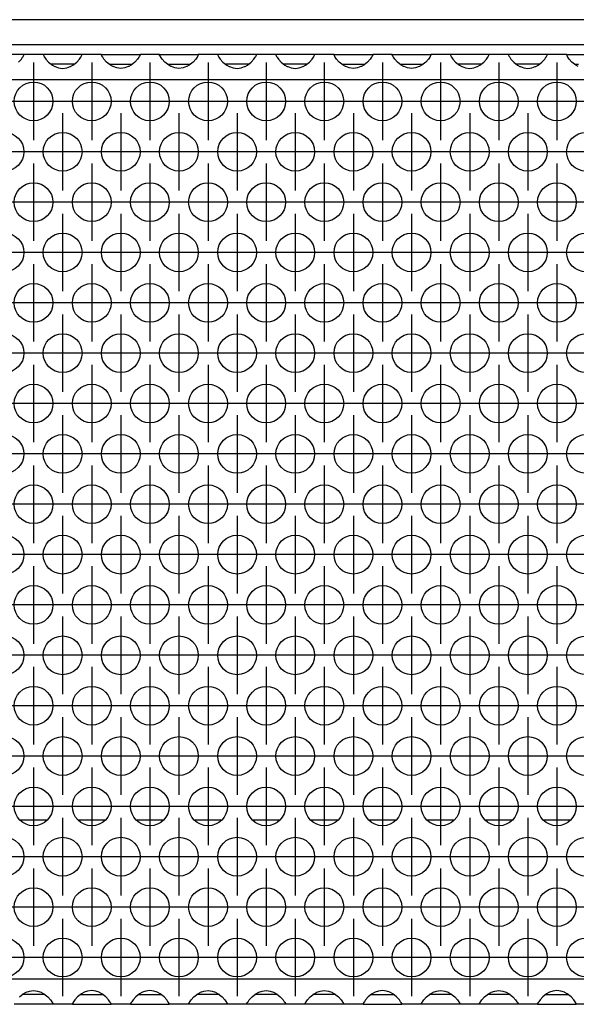
# Model space of a CAD drawing. Units: millimetres. Extents: x -5 to 589, y -7 to 413.
# Drawn here: x 177 to 186, y 266 to 283 of the extents above; entities that cross this region are included whole.
import ezdxf

# ---------------------------------------------------------------- set-up
doc = ezdxf.new("R2010")
doc.units = ezdxf.units.MM
doc.linetypes.add('DOT_CENTER', pattern=[14, 12, -1, 0, -1])
doc.layers.add('1', color=7, linetype='Continuous')

# ---------------------------------------------------------------- blocks, each defined once
blk = doc.blocks.new('rueckwand_bg66_freistehend__57', base_point=(297, 1594.75))
at = {"color": 1, "linetype": 'Continuous'}
for p, q in [((1061.9, 1614.75), (1059.1, 1614.75)), ((1067.9, 1614.75), (1065.1, 1614.75)), ((1073.9, 1614.75), (1071.1, 1614.75)), ((1079.9, 1614.75), (1077.1, 1614.75)), ((1085.9, 1614.75), (1083.1, 1614.75)), ((1091.9, 1614.75), (1089.1, 1614.75)), ((1097.9, 1614.75), (1095.1, 1614.75)), ((1103.9, 1614.75), (1101.1, 1614.75)), ((1109.9, 1614.75), (1107.1, 1614.75)), ((1115.9, 1614.75), (1113.1, 1614.75))]:
    blk.add_line(p, q, dxfattribs=at)
blk = doc.blocks.new('frontpaneel_bg66__66', base_point=(297, 1694.75))
at = {"color": 1, "linetype": 'Continuous'}
for p, q in [((1944, 1697.35), (300, 1697.35)), ((1944, 1694.75), (300, 1694.75))]:
    blk.add_line(p, q, dxfattribs=at)
blk = doc.blocks.new('ansaugblende_lochung_rv4_6_bg66_wandstehend_02__68', base_point=(307, 1595.75))
at = {"color": 1, "linetype": 'Continuous'}
for p, q in [((1059.49, 1693.75), (1055.51, 1693.75)), ((1059.42, 1693.55), (1059.49, 1693.68)), ((1059.48, 1693.67), (1059.49, 1693.71)), ((1061.51, 1693.75), (1059.49, 1693.75)), ((1059.49, 1693.71), (1059.49, 1693.75)), ((1059.49, 1693.68), (1059.49, 1693.71)), ((1065.49, 1693.75), (1061.51, 1693.75)), ((1061.51, 1693.75), (1061.51, 1693.71)), ((1061.51, 1693.71), (1061.52, 1693.67)), ((1061.51, 1693.71), (1061.51, 1693.68)), ((1061.51, 1693.68), (1061.58, 1693.55)), ((1065.42, 1693.55), (1065.49, 1693.68)), ((1065.48, 1693.67), (1065.49, 1693.71)), ((1067.51, 1693.75), (1065.49, 1693.75)), ((1065.49, 1693.71), (1065.49, 1693.75)), ((1065.49, 1693.68), (1065.49, 1693.71)), ((1067.51, 1693.75), (1071.49, 1693.75)), ((1067.51, 1693.71), (1067.51, 1693.75)), ((1067.51, 1693.71), (1067.52, 1693.67)), ((1067.51, 1693.68), (1067.51, 1693.71)), ((1067.58, 1693.55), (1067.51, 1693.68)), ((1071.49, 1693.68), (1071.42, 1693.55)), ((1071.48, 1693.67), (1071.49, 1693.71)), ((1073.51, 1693.75), (1071.49, 1693.75)), ((1071.49, 1693.75), (1071.49, 1693.71)), ((1071.49, 1693.71), (1071.49, 1693.68)), ((1073.51, 1693.75), (1077.49, 1693.75)), ((1073.51, 1693.71), (1073.51, 1693.75)), ((1073.51, 1693.71), (1073.52, 1693.67)), ((1073.51, 1693.68), (1073.51, 1693.71)), ((1073.58, 1693.55), (1073.51, 1693.68)), ((1077.49, 1693.68), (1077.42, 1693.55)), ((1077.48, 1693.67), (1077.49, 1693.71)), ((1079.51, 1693.75), (1077.49, 1693.75)), ((1077.49, 1693.75), (1077.49, 1693.71)), ((1077.49, 1693.71), (1077.49, 1693.68)), ((1079.51, 1693.75), (1079.51, 1693.71)), ((1083.49, 1693.75), (1079.51, 1693.75)), ((1079.51, 1693.71), (1079.52, 1693.67)), ((1079.51, 1693.71), (1079.51, 1693.68)), ((1079.51, 1693.68), (1079.58, 1693.55)), ((1083.42, 1693.55), (1083.49, 1693.68)), ((1083.48, 1693.67), (1083.49, 1693.71)), ((1083.49, 1693.71), (1083.49, 1693.75)), ((1085.51, 1693.75), (1083.49, 1693.75)), ((1083.49, 1693.68), (1083.49, 1693.71)), ((1085.51, 1693.75), (1085.51, 1693.71)), ((1089.49, 1693.75), (1085.51, 1693.75)), ((1085.51, 1693.71), (1085.52, 1693.67)), ((1085.51, 1693.71), (1085.51, 1693.68)), ((1085.51, 1693.68), (1085.58, 1693.55)), ((1089.42, 1693.55), (1089.49, 1693.68)), ((1089.48, 1693.67), (1089.49, 1693.71)), ((1091.51, 1693.75), (1089.49, 1693.75)), ((1089.49, 1693.71), (1089.49, 1693.75)), ((1089.49, 1693.68), (1089.49, 1693.71)), ((1091.51, 1693.75), (1095.49, 1693.75)), ((1091.51, 1693.71), (1091.51, 1693.75)), ((1091.51, 1693.71), (1091.52, 1693.67)), ((1091.51, 1693.68), (1091.51, 1693.71)), ((1091.58, 1693.55), (1091.51, 1693.68)), ((1095.49, 1693.68), (1095.42, 1693.55)), ((1095.48, 1693.67), (1095.49, 1693.71)), ((1097.51, 1693.75), (1095.49, 1693.75)), ((1095.49, 1693.75), (1095.49, 1693.71)), ((1095.49, 1693.71), (1095.49, 1693.68)), ((1097.51, 1693.71), (1097.51, 1693.75)), ((1097.51, 1693.75), (1101.49, 1693.75)), ((1097.51, 1693.71), (1097.52, 1693.67)), ((1097.51, 1693.68), (1097.51, 1693.71)), ((1097.58, 1693.55), (1097.51, 1693.68)), ((1101.49, 1693.68), (1101.42, 1693.55)), ((1101.48, 1693.67), (1101.49, 1693.71)), ((1101.49, 1693.75), (1101.49, 1693.71)), ((1103.51, 1693.75), (1101.49, 1693.75)), ((1101.49, 1693.71), (1101.49, 1693.68)), ((1103.51, 1693.75), (1103.51, 1693.71)), ((1107.49, 1693.75), (1103.51, 1693.75)), ((1103.51, 1693.71), (1103.52, 1693.67)), ((1103.51, 1693.71), (1103.51, 1693.68)), ((1103.51, 1693.68), (1103.58, 1693.55)), ((1107.42, 1693.55), (1107.49, 1693.68)), ((1107.48, 1693.67), (1107.49, 1693.71)), ((1107.49, 1693.71), (1107.49, 1693.75)), ((1109.51, 1693.75), (1107.49, 1693.75)), ((1107.49, 1693.68), (1107.49, 1693.71)), ((1109.51, 1693.75), (1109.51, 1693.71)), ((1113.49, 1693.75), (1109.51, 1693.75)), ((1109.51, 1693.71), (1109.52, 1693.67)), ((1109.51, 1693.71), (1109.51, 1693.68)), ((1109.51, 1693.68), (1109.58, 1693.55)), ((1113.42, 1693.55), (1113.49, 1693.68)), ((1113.48, 1693.67), (1113.49, 1693.71)), ((1113.49, 1693.71), (1113.49, 1693.75)), ((1115.51, 1693.75), (1113.49, 1693.75)), ((1113.49, 1693.68), (1113.49, 1693.71)), ((1115.51, 1693.71), (1115.51, 1693.75)), ((1115.51, 1693.75), (1119.49, 1693.75)), ((1115.51, 1693.71), (1115.52, 1693.67)), ((1115.51, 1693.68), (1115.51, 1693.71)), ((1115.58, 1693.55), (1115.51, 1693.68)), ((1058.96, 1692.98), (1059.24, 1693.29)), ((1059.24, 1693.29), (1059.37, 1693.48)), ((1059.37, 1693.48), (1059.41, 1693.53)), ((1059.41, 1693.53), (1059.42, 1693.55)), ((1061.58, 1693.55), (1061.59, 1693.53)), ((1061.59, 1693.53), (1061.63, 1693.48)), ((1061.63, 1693.48), (1061.76, 1693.29)), ((1061.76, 1693.29), (1062.04, 1692.98)), ((1062.04, 1692.98), (1062.44, 1692.66)), ((1062.73, 1692.75), (1062.33, 1692.75)), ((1062.44, 1692.66), (1062.68, 1692.53)), ((1064.27, 1692.75), (1062.73, 1692.75)), ((1064.67, 1692.75), (1064.27, 1692.75)), ((1064.32, 1692.53), (1064.56, 1692.66)), ((1064.56, 1692.66), (1064.96, 1692.98)), ((1064.96, 1692.98), (1065.24, 1693.29)), ((1065.24, 1693.29), (1065.37, 1693.48)), ((1065.37, 1693.48), (1065.41, 1693.53)), ((1065.41, 1693.53), (1065.42, 1693.55)), ((1067.59, 1693.53), (1067.58, 1693.55)), ((1067.63, 1693.48), (1067.59, 1693.53)), ((1067.76, 1693.29), (1067.63, 1693.48)), ((1068.04, 1692.98), (1067.76, 1693.29)), ((1068.44, 1692.66), (1068.04, 1692.98)), ((1068.33, 1692.75), (1068.73, 1692.75)), ((1068.68, 1692.53), (1068.44, 1692.66)), ((1068.73, 1692.75), (1070.27, 1692.75)), ((1070.27, 1692.75), (1070.67, 1692.75)), ((1070.56, 1692.66), (1070.32, 1692.53)), ((1070.96, 1692.98), (1070.56, 1692.66)), ((1071.24, 1693.29), (1070.96, 1692.98)), ((1071.37, 1693.48), (1071.24, 1693.29)), ((1071.41, 1693.53), (1071.37, 1693.48)), ((1071.42, 1693.55), (1071.41, 1693.53)), ((1073.59, 1693.53), (1073.58, 1693.55)), ((1073.63, 1693.48), (1073.59, 1693.53)), ((1073.76, 1693.29), (1073.63, 1693.48)), ((1074.04, 1692.98), (1073.76, 1693.29)), ((1074.44, 1692.66), (1074.04, 1692.98)), ((1074.33, 1692.75), (1074.73, 1692.75)), ((1074.68, 1692.53), (1074.44, 1692.66)), ((1074.73, 1692.75), (1076.27, 1692.75)), ((1076.27, 1692.75), (1076.67, 1692.75)), ((1076.56, 1692.66), (1076.32, 1692.53)), ((1076.96, 1692.98), (1076.56, 1692.66)), ((1077.24, 1693.29), (1076.96, 1692.98)), ((1077.37, 1693.48), (1077.24, 1693.29)), ((1077.41, 1693.53), (1077.37, 1693.48)), ((1077.42, 1693.55), (1077.41, 1693.53)), ((1079.58, 1693.55), (1079.59, 1693.53)), ((1079.59, 1693.53), (1079.63, 1693.48)), ((1079.63, 1693.48), (1079.76, 1693.29)), ((1079.76, 1693.29), (1080.04, 1692.98)), ((1080.04, 1692.98), (1080.44, 1692.66)), ((1080.73, 1692.75), (1080.33, 1692.75)), ((1080.44, 1692.66), (1080.68, 1692.53)), ((1082.27, 1692.75), (1080.73, 1692.75)), ((1082.67, 1692.75), (1082.27, 1692.75)), ((1082.32, 1692.53), (1082.56, 1692.66)), ((1082.56, 1692.66), (1082.96, 1692.98)), ((1082.96, 1692.98), (1083.24, 1693.29)), ((1083.24, 1693.29), (1083.37, 1693.48)), ((1083.37, 1693.48), (1083.41, 1693.53)), ((1083.41, 1693.53), (1083.42, 1693.55)), ((1085.58, 1693.55), (1085.59, 1693.53)), ((1085.59, 1693.53), (1085.63, 1693.48)), ((1085.63, 1693.48), (1085.76, 1693.29)), ((1085.76, 1693.29), (1086.04, 1692.98)), ((1086.04, 1692.98), (1086.44, 1692.66)), ((1086.73, 1692.75), (1086.33, 1692.75)), ((1086.44, 1692.66), (1086.68, 1692.53)), ((1088.27, 1692.75), (1086.73, 1692.75)), ((1088.67, 1692.75), (1088.27, 1692.75)), ((1088.32, 1692.53), (1088.56, 1692.66)), ((1088.56, 1692.66), (1088.96, 1692.98)), ((1088.96, 1692.98), (1089.24, 1693.29)), ((1089.24, 1693.29), (1089.37, 1693.48)), ((1089.37, 1693.48), (1089.41, 1693.53)), ((1089.41, 1693.53), (1089.42, 1693.55)), ((1091.59, 1693.53), (1091.58, 1693.55)), ((1091.63, 1693.48), (1091.59, 1693.53)), ((1091.76, 1693.29), (1091.63, 1693.48)), ((1092.04, 1692.98), (1091.76, 1693.29)), ((1092.44, 1692.66), (1092.04, 1692.98)), ((1092.33, 1692.75), (1092.73, 1692.75)), ((1092.68, 1692.53), (1092.44, 1692.66)), ((1092.73, 1692.75), (1094.27, 1692.75)), ((1094.27, 1692.75), (1094.67, 1692.75)), ((1094.56, 1692.66), (1094.32, 1692.53)), ((1094.96, 1692.98), (1094.56, 1692.66)), ((1095.24, 1693.29), (1094.96, 1692.98)), ((1095.37, 1693.48), (1095.24, 1693.29)), ((1095.41, 1693.53), (1095.37, 1693.48)), ((1095.42, 1693.55), (1095.41, 1693.53)), ((1097.59, 1693.53), (1097.58, 1693.55)), ((1097.63, 1693.48), (1097.59, 1693.53)), ((1097.76, 1693.29), (1097.63, 1693.48)), ((1098.04, 1692.98), (1097.76, 1693.29)), ((1098.44, 1692.66), (1098.04, 1692.98)), ((1098.33, 1692.75), (1098.73, 1692.75)), ((1098.68, 1692.53), (1098.44, 1692.66)), ((1098.73, 1692.75), (1100.27, 1692.75)), ((1100.27, 1692.75), (1100.67, 1692.75)), ((1100.56, 1692.66), (1100.32, 1692.53)), ((1100.96, 1692.98), (1100.56, 1692.66)), ((1101.24, 1693.29), (1100.96, 1692.98)), ((1101.37, 1693.48), (1101.24, 1693.29)), ((1101.41, 1693.53), (1101.37, 1693.48)), ((1101.42, 1693.55), (1101.41, 1693.53)), ((1103.58, 1693.55), (1103.59, 1693.53)), ((1103.59, 1693.53), (1103.63, 1693.48)), ((1103.63, 1693.48), (1103.76, 1693.29)), ((1103.76, 1693.29), (1104.04, 1692.98)), ((1104.04, 1692.98), (1104.44, 1692.66)), ((1104.73, 1692.75), (1104.33, 1692.75)), ((1104.44, 1692.66), (1104.68, 1692.53)), ((1106.27, 1692.75), (1104.73, 1692.75)), ((1106.67, 1692.75), (1106.27, 1692.75)), ((1106.32, 1692.53), (1106.56, 1692.66)), ((1106.56, 1692.66), (1106.96, 1692.98)), ((1106.96, 1692.98), (1107.24, 1693.29)), ((1107.24, 1693.29), (1107.37, 1693.48)), ((1107.37, 1693.48), (1107.41, 1693.53)), ((1107.41, 1693.53), (1107.42, 1693.55)), ((1109.58, 1693.55), (1109.59, 1693.53)), ((1109.59, 1693.53), (1109.63, 1693.48)), ((1109.63, 1693.48), (1109.76, 1693.29)), ((1109.76, 1693.29), (1110.04, 1692.98)), ((1110.04, 1692.98), (1110.44, 1692.66)), ((1110.73, 1692.75), (1110.33, 1692.75)), ((1110.44, 1692.66), (1110.68, 1692.53)), ((1112.27, 1692.75), (1110.73, 1692.75)), ((1112.67, 1692.75), (1112.27, 1692.75)), ((1112.32, 1692.53), (1112.56, 1692.66)), ((1112.56, 1692.66), (1112.96, 1692.98)), ((1112.96, 1692.98), (1113.24, 1693.29)), ((1113.24, 1693.29), (1113.37, 1693.48)), ((1113.37, 1693.48), (1113.41, 1693.53)), ((1113.41, 1693.53), (1113.42, 1693.55)), ((1115.59, 1693.53), (1115.58, 1693.55)), ((1115.63, 1693.48), (1115.59, 1693.53)), ((1115.76, 1693.29), (1115.63, 1693.48)), ((1116.04, 1692.98), (1115.76, 1693.29)), ((1116.44, 1692.66), (1116.04, 1692.98)), ((1116.33, 1692.75), (1116.73, 1692.75)), ((1116.68, 1692.53), (1116.44, 1692.66)), ((1062.68, 1692.53), (1062.73, 1692.51)), ((1062.73, 1692.51), (1063.08, 1692.38)), ((1063.08, 1692.38), (1063.5, 1692.33)), ((1063.5, 1692.33), (1063.92, 1692.38)), ((1063.92, 1692.38), (1064.27, 1692.51)), ((1064.27, 1692.51), (1064.32, 1692.53)), ((1068.73, 1692.51), (1068.68, 1692.53)), ((1069.08, 1692.38), (1068.73, 1692.51)), ((1069.5, 1692.33), (1069.08, 1692.38)), ((1069.92, 1692.38), (1069.5, 1692.33)), ((1070.27, 1692.51), (1069.92, 1692.38)), ((1070.32, 1692.53), (1070.27, 1692.51)), ((1074.73, 1692.51), (1074.68, 1692.53)), ((1075.08, 1692.38), (1074.73, 1692.51)), ((1075.5, 1692.33), (1075.08, 1692.38)), ((1075.92, 1692.38), (1075.5, 1692.33)), ((1076.27, 1692.51), (1075.92, 1692.38)), ((1076.32, 1692.53), (1076.27, 1692.51)), ((1080.68, 1692.53), (1080.73, 1692.51)), ((1080.73, 1692.51), (1081.08, 1692.38)), ((1081.08, 1692.38), (1081.5, 1692.33)), ((1081.5, 1692.33), (1081.92, 1692.38)), ((1081.92, 1692.38), (1082.27, 1692.51)), ((1082.27, 1692.51), (1082.32, 1692.53)), ((1086.68, 1692.53), (1086.73, 1692.51)), ((1086.73, 1692.51), (1087.08, 1692.38)), ((1087.08, 1692.38), (1087.5, 1692.33)), ((1087.5, 1692.33), (1087.92, 1692.38)), ((1087.92, 1692.38), (1088.27, 1692.51)), ((1088.27, 1692.51), (1088.32, 1692.53)), ((1092.73, 1692.51), (1092.68, 1692.53)), ((1093.08, 1692.38), (1092.73, 1692.51)), ((1093.5, 1692.33), (1093.08, 1692.38)), ((1093.92, 1692.38), (1093.5, 1692.33)), ((1094.27, 1692.51), (1093.92, 1692.38)), ((1094.32, 1692.53), (1094.27, 1692.51)), ((1098.73, 1692.51), (1098.68, 1692.53)), ((1099.08, 1692.38), (1098.73, 1692.51)), ((1099.5, 1692.33), (1099.08, 1692.38)), ((1099.92, 1692.38), (1099.5, 1692.33)), ((1100.27, 1692.51), (1099.92, 1692.38)), ((1100.32, 1692.53), (1100.27, 1692.51)), ((1104.68, 1692.53), (1104.73, 1692.51)), ((1104.73, 1692.51), (1105.08, 1692.38)), ((1105.08, 1692.38), (1105.5, 1692.33)), ((1105.5, 1692.33), (1105.92, 1692.38)), ((1105.92, 1692.38), (1106.27, 1692.51)), ((1106.27, 1692.51), (1106.32, 1692.53)), ((1110.68, 1692.53), (1110.73, 1692.51)), ((1110.73, 1692.51), (1111.08, 1692.38)), ((1111.08, 1692.38), (1111.5, 1692.33)), ((1111.5, 1692.33), (1111.92, 1692.38)), ((1111.92, 1692.38), (1112.27, 1692.51)), ((1112.27, 1692.51), (1112.32, 1692.53)), ((1934, 1691.15), (310, 1691.15)), ((1934, 1598.35), (310, 1598.35)), ((1060.08, 1597.12), (1060.5, 1597.17)), ((1060.5, 1597.17), (1060.92, 1597.12)), ((1066.5, 1597.17), (1066.08, 1597.12)), ((1066.92, 1597.12), (1066.5, 1597.17)), ((1072.5, 1597.17), (1072.08, 1597.12)), ((1072.92, 1597.12), (1072.5, 1597.17)), ((1078.08, 1597.12), (1078.5, 1597.17)), ((1078.5, 1597.17), (1078.92, 1597.12)), ((1084.08, 1597.12), (1084.5, 1597.17)), ((1084.5, 1597.17), (1084.92, 1597.12)), ((1090.08, 1597.12), (1090.5, 1597.17)), ((1090.5, 1597.17), (1090.92, 1597.12)), ((1096.5, 1597.17), (1096.08, 1597.12)), ((1096.92, 1597.12), (1096.5, 1597.17)), ((1102.08, 1597.12), (1102.5, 1597.17)), ((1102.5, 1597.17), (1102.92, 1597.12)), ((1108.08, 1597.12), (1108.5, 1597.17)), ((1108.5, 1597.17), (1108.92, 1597.12)), ((1114.5, 1597.17), (1114.08, 1597.12)), ((1114.92, 1597.12), (1114.5, 1597.17)), ((1059.04, 1596.52), (1059.44, 1596.84)), ((1059.73, 1596.75), (1059.33, 1596.75)), ((1059.44, 1596.84), (1059.68, 1596.97)), ((1059.68, 1596.97), (1059.73, 1596.99)), ((1059.73, 1596.99), (1060.08, 1597.12)), ((1061.27, 1596.75), (1059.73, 1596.75)), ((1060.92, 1597.12), (1061.27, 1596.99)), ((1061.27, 1596.99), (1061.32, 1596.97)), ((1061.67, 1596.75), (1061.27, 1596.75)), ((1061.32, 1596.97), (1061.56, 1596.84)), ((1061.56, 1596.84), (1061.96, 1596.52)), ((1061.96, 1596.52), (1062.24, 1596.21)), ((1062.24, 1596.21), (1062.37, 1596.02)), ((1064.76, 1596.21), (1064.63, 1596.02)), ((1065.04, 1596.52), (1064.76, 1596.21)), ((1065.44, 1596.84), (1065.04, 1596.52)), ((1065.33, 1596.75), (1065.73, 1596.75)), ((1065.68, 1596.97), (1065.44, 1596.84)), ((1065.73, 1596.99), (1065.68, 1596.97)), ((1066.08, 1597.12), (1065.73, 1596.99)), ((1065.73, 1596.75), (1067.27, 1596.75)), ((1067.27, 1596.99), (1066.92, 1597.12)), ((1067.32, 1596.97), (1067.27, 1596.99)), ((1067.27, 1596.75), (1067.67, 1596.75)), ((1067.56, 1596.84), (1067.32, 1596.97)), ((1067.96, 1596.52), (1067.56, 1596.84)), ((1068.24, 1596.21), (1067.96, 1596.52)), ((1068.37, 1596.02), (1068.24, 1596.21)), ((1070.76, 1596.21), (1070.63, 1596.02)), ((1071.04, 1596.52), (1070.76, 1596.21)), ((1071.44, 1596.84), (1071.04, 1596.52)), ((1071.33, 1596.75), (1071.73, 1596.75)), ((1071.68, 1596.97), (1071.44, 1596.84)), ((1071.73, 1596.99), (1071.68, 1596.97)), ((1072.08, 1597.12), (1071.73, 1596.99)), ((1071.73, 1596.75), (1073.27, 1596.75)), ((1073.27, 1596.99), (1072.92, 1597.12)), ((1073.32, 1596.97), (1073.27, 1596.99)), ((1073.27, 1596.75), (1073.67, 1596.75)), ((1073.56, 1596.84), (1073.32, 1596.97)), ((1073.96, 1596.52), (1073.56, 1596.84)), ((1074.24, 1596.21), (1073.96, 1596.52)), ((1074.37, 1596.02), (1074.24, 1596.21)), ((1076.63, 1596.02), (1076.76, 1596.21)), ((1076.76, 1596.21), (1077.04, 1596.52)), ((1077.04, 1596.52), (1077.44, 1596.84)), ((1077.73, 1596.75), (1077.33, 1596.75)), ((1077.44, 1596.84), (1077.68, 1596.97)), ((1077.68, 1596.97), (1077.73, 1596.99)), ((1077.73, 1596.99), (1078.08, 1597.12)), ((1079.27, 1596.75), (1077.73, 1596.75)), ((1078.92, 1597.12), (1079.27, 1596.99)), ((1079.27, 1596.99), (1079.32, 1596.97)), ((1079.67, 1596.75), (1079.27, 1596.75)), ((1079.32, 1596.97), (1079.56, 1596.84)), ((1079.56, 1596.84), (1079.96, 1596.52)), ((1079.96, 1596.52), (1080.24, 1596.21)), ((1080.24, 1596.21), (1080.37, 1596.02)), ((1082.63, 1596.02), (1082.76, 1596.21)), ((1082.76, 1596.21), (1083.04, 1596.52)), ((1083.04, 1596.52), (1083.44, 1596.84)), ((1083.73, 1596.75), (1083.33, 1596.75)), ((1083.44, 1596.84), (1083.68, 1596.97)), ((1083.68, 1596.97), (1083.73, 1596.99)), ((1083.73, 1596.99), (1084.08, 1597.12)), ((1085.27, 1596.75), (1083.73, 1596.75)), ((1084.92, 1597.12), (1085.27, 1596.99)), ((1085.27, 1596.99), (1085.32, 1596.97)), ((1085.67, 1596.75), (1085.27, 1596.75)), ((1085.32, 1596.97), (1085.56, 1596.84)), ((1085.56, 1596.84), (1085.96, 1596.52)), ((1085.96, 1596.52), (1086.24, 1596.21)), ((1086.24, 1596.21), (1086.37, 1596.02)), ((1088.63, 1596.02), (1088.76, 1596.21)), ((1088.76, 1596.21), (1089.04, 1596.52)), ((1089.04, 1596.52), (1089.44, 1596.84)), ((1089.73, 1596.75), (1089.33, 1596.75)), ((1089.44, 1596.84), (1089.68, 1596.97)), ((1089.68, 1596.97), (1089.73, 1596.99)), ((1089.73, 1596.99), (1090.08, 1597.12)), ((1091.27, 1596.75), (1089.73, 1596.75)), ((1090.92, 1597.12), (1091.27, 1596.99)), ((1091.27, 1596.99), (1091.32, 1596.97)), ((1091.67, 1596.75), (1091.27, 1596.75)), ((1091.32, 1596.97), (1091.56, 1596.84)), ((1091.56, 1596.84), (1091.96, 1596.52)), ((1091.96, 1596.52), (1092.24, 1596.21)), ((1092.24, 1596.21), (1092.37, 1596.02)), ((1094.76, 1596.21), (1094.63, 1596.02)), ((1095.04, 1596.52), (1094.76, 1596.21)), ((1095.44, 1596.84), (1095.04, 1596.52)), ((1095.33, 1596.75), (1095.73, 1596.75)), ((1095.68, 1596.97), (1095.44, 1596.84)), ((1095.73, 1596.99), (1095.68, 1596.97)), ((1096.08, 1597.12), (1095.73, 1596.99)), ((1095.73, 1596.75), (1097.27, 1596.75)), ((1097.27, 1596.99), (1096.92, 1597.12)), ((1097.32, 1596.97), (1097.27, 1596.99)), ((1097.27, 1596.75), (1097.67, 1596.75)), ((1097.56, 1596.84), (1097.32, 1596.97)), ((1097.96, 1596.52), (1097.56, 1596.84)), ((1098.24, 1596.21), (1097.96, 1596.52)), ((1098.37, 1596.02), (1098.24, 1596.21)), ((1100.63, 1596.02), (1100.76, 1596.21)), ((1100.76, 1596.21), (1101.04, 1596.52)), ((1101.04, 1596.52), (1101.44, 1596.84)), ((1101.73, 1596.75), (1101.33, 1596.75)), ((1101.44, 1596.84), (1101.68, 1596.97)), ((1101.68, 1596.97), (1101.73, 1596.99)), ((1101.73, 1596.99), (1102.08, 1597.12)), ((1103.27, 1596.75), (1101.73, 1596.75)), ((1102.92, 1597.12), (1103.27, 1596.99)), ((1103.27, 1596.99), (1103.32, 1596.97)), ((1103.67, 1596.75), (1103.27, 1596.75)), ((1103.32, 1596.97), (1103.56, 1596.84)), ((1103.56, 1596.84), (1103.96, 1596.52)), ((1103.96, 1596.52), (1104.24, 1596.21)), ((1104.24, 1596.21), (1104.37, 1596.02)), ((1106.63, 1596.02), (1106.76, 1596.21)), ((1106.76, 1596.21), (1107.04, 1596.52)), ((1107.04, 1596.52), (1107.44, 1596.84)), ((1107.73, 1596.75), (1107.33, 1596.75)), ((1107.44, 1596.84), (1107.68, 1596.97)), ((1107.68, 1596.97), (1107.73, 1596.99)), ((1107.73, 1596.99), (1108.08, 1597.12)), ((1109.27, 1596.75), (1107.73, 1596.75)), ((1108.92, 1597.12), (1109.27, 1596.99)), ((1109.27, 1596.99), (1109.32, 1596.97)), ((1109.67, 1596.75), (1109.27, 1596.75)), ((1109.32, 1596.97), (1109.56, 1596.84)), ((1109.56, 1596.84), (1109.96, 1596.52)), ((1109.96, 1596.52), (1110.24, 1596.21)), ((1110.24, 1596.21), (1110.37, 1596.02)), ((1112.76, 1596.21), (1112.63, 1596.02)), ((1113.04, 1596.52), (1112.76, 1596.21)), ((1113.44, 1596.84), (1113.04, 1596.52)), ((1113.33, 1596.75), (1113.73, 1596.75)), ((1113.68, 1596.97), (1113.44, 1596.84)), ((1113.73, 1596.99), (1113.68, 1596.97)), ((1114.08, 1597.12), (1113.73, 1596.99)), ((1113.73, 1596.75), (1115.27, 1596.75)), ((1115.27, 1596.99), (1114.92, 1597.12)), ((1115.32, 1596.97), (1115.27, 1596.99)), ((1115.27, 1596.75), (1115.67, 1596.75)), ((1115.56, 1596.84), (1115.32, 1596.97)), ((1115.96, 1596.52), (1115.56, 1596.84)), ((1116.24, 1596.21), (1115.96, 1596.52)), ((1116.37, 1596.02), (1116.24, 1596.21)), ((1062.49, 1595.75), (1058.51, 1595.75)), ((1062.37, 1596.02), (1062.41, 1595.97)), ((1062.41, 1595.97), (1062.42, 1595.95)), ((1062.42, 1595.95), (1062.49, 1595.82)), ((1062.49, 1595.79), (1062.48, 1595.83)), ((1062.49, 1595.82), (1062.49, 1595.79)), ((1062.49, 1595.79), (1062.49, 1595.75)), ((1064.51, 1595.75), (1062.49, 1595.75)), ((1064.58, 1595.95), (1064.51, 1595.82)), ((1064.52, 1595.83), (1064.51, 1595.79)), ((1064.51, 1595.82), (1064.51, 1595.79)), ((1064.51, 1595.79), (1064.51, 1595.75)), ((1064.51, 1595.75), (1068.49, 1595.75)), ((1064.59, 1595.97), (1064.58, 1595.95)), ((1064.63, 1596.02), (1064.59, 1595.97)), ((1068.41, 1595.97), (1068.37, 1596.02)), ((1068.42, 1595.95), (1068.41, 1595.97)), ((1068.49, 1595.82), (1068.42, 1595.95)), ((1068.49, 1595.79), (1068.48, 1595.83)), ((1068.49, 1595.79), (1068.49, 1595.82)), ((1068.49, 1595.75), (1068.49, 1595.79)), ((1070.51, 1595.75), (1068.49, 1595.75)), ((1070.58, 1595.95), (1070.51, 1595.82)), ((1070.52, 1595.83), (1070.51, 1595.79)), ((1070.51, 1595.82), (1070.51, 1595.79)), ((1070.51, 1595.79), (1070.51, 1595.75)), ((1070.51, 1595.75), (1074.49, 1595.75)), ((1070.59, 1595.97), (1070.58, 1595.95)), ((1070.63, 1596.02), (1070.59, 1595.97)), ((1074.41, 1595.97), (1074.37, 1596.02)), ((1074.42, 1595.95), (1074.41, 1595.97)), ((1074.49, 1595.82), (1074.42, 1595.95)), ((1074.49, 1595.79), (1074.48, 1595.83)), ((1074.49, 1595.79), (1074.49, 1595.82)), ((1074.49, 1595.75), (1074.49, 1595.79)), ((1076.51, 1595.75), (1074.49, 1595.75)), ((1076.51, 1595.82), (1076.58, 1595.95)), ((1076.52, 1595.83), (1076.51, 1595.79)), ((1076.51, 1595.79), (1076.51, 1595.82)), ((1076.51, 1595.75), (1076.51, 1595.79)), ((1080.49, 1595.75), (1076.51, 1595.75)), ((1076.58, 1595.95), (1076.59, 1595.97)), ((1076.59, 1595.97), (1076.63, 1596.02)), ((1080.37, 1596.02), (1080.41, 1595.97)), ((1080.41, 1595.97), (1080.42, 1595.95)), ((1080.42, 1595.95), (1080.49, 1595.82)), ((1080.49, 1595.79), (1080.48, 1595.83)), ((1080.49, 1595.82), (1080.49, 1595.79)), ((1080.49, 1595.79), (1080.49, 1595.75)), ((1082.51, 1595.75), (1080.49, 1595.75)), ((1082.51, 1595.82), (1082.58, 1595.95)), ((1082.52, 1595.83), (1082.51, 1595.79)), ((1082.51, 1595.79), (1082.51, 1595.82)), ((1082.51, 1595.75), (1082.51, 1595.79)), ((1086.49, 1595.75), (1082.51, 1595.75)), ((1082.58, 1595.95), (1082.59, 1595.97)), ((1082.59, 1595.97), (1082.63, 1596.02)), ((1086.37, 1596.02), (1086.41, 1595.97)), ((1086.41, 1595.97), (1086.42, 1595.95)), ((1086.42, 1595.95), (1086.49, 1595.82)), ((1086.49, 1595.79), (1086.48, 1595.83)), ((1086.49, 1595.82), (1086.49, 1595.79)), ((1086.49, 1595.79), (1086.49, 1595.75)), ((1088.51, 1595.75), (1086.49, 1595.75)), ((1088.51, 1595.82), (1088.58, 1595.95)), ((1088.52, 1595.83), (1088.51, 1595.79)), ((1088.51, 1595.79), (1088.51, 1595.82)), ((1088.51, 1595.75), (1088.51, 1595.79)), ((1092.49, 1595.75), (1088.51, 1595.75)), ((1088.58, 1595.95), (1088.59, 1595.97)), ((1088.59, 1595.97), (1088.63, 1596.02)), ((1092.37, 1596.02), (1092.41, 1595.97)), ((1092.41, 1595.97), (1092.42, 1595.95)), ((1092.42, 1595.95), (1092.49, 1595.82)), ((1092.49, 1595.79), (1092.48, 1595.83)), ((1092.49, 1595.82), (1092.49, 1595.79)), ((1092.49, 1595.79), (1092.49, 1595.75)), ((1094.51, 1595.75), (1092.49, 1595.75)), ((1094.58, 1595.95), (1094.51, 1595.82)), ((1094.52, 1595.83), (1094.51, 1595.79)), ((1094.51, 1595.82), (1094.51, 1595.79)), ((1094.51, 1595.79), (1094.51, 1595.75)), ((1094.51, 1595.75), (1098.49, 1595.75)), ((1094.59, 1595.97), (1094.58, 1595.95)), ((1094.63, 1596.02), (1094.59, 1595.97)), ((1098.41, 1595.97), (1098.37, 1596.02)), ((1098.42, 1595.95), (1098.41, 1595.97)), ((1098.49, 1595.82), (1098.42, 1595.95)), ((1098.49, 1595.79), (1098.48, 1595.83)), ((1098.49, 1595.79), (1098.49, 1595.82)), ((1098.49, 1595.75), (1098.49, 1595.79)), ((1100.51, 1595.75), (1098.49, 1595.75)), ((1100.51, 1595.82), (1100.58, 1595.95)), ((1100.52, 1595.83), (1100.51, 1595.79)), ((1100.51, 1595.79), (1100.51, 1595.82)), ((1100.51, 1595.75), (1100.51, 1595.79)), ((1104.49, 1595.75), (1100.51, 1595.75)), ((1100.58, 1595.95), (1100.59, 1595.97)), ((1100.59, 1595.97), (1100.63, 1596.02)), ((1104.37, 1596.02), (1104.41, 1595.97)), ((1104.41, 1595.97), (1104.42, 1595.95)), ((1104.42, 1595.95), (1104.49, 1595.82)), ((1104.49, 1595.79), (1104.48, 1595.83)), ((1104.49, 1595.82), (1104.49, 1595.79)), ((1104.49, 1595.79), (1104.49, 1595.75)), ((1106.51, 1595.75), (1104.49, 1595.75)), ((1106.51, 1595.82), (1106.58, 1595.95)), ((1106.52, 1595.83), (1106.51, 1595.79)), ((1106.51, 1595.79), (1106.51, 1595.82)), ((1106.51, 1595.75), (1106.51, 1595.79)), ((1110.49, 1595.75), (1106.51, 1595.75)), ((1106.58, 1595.95), (1106.59, 1595.97)), ((1106.59, 1595.97), (1106.63, 1596.02)), ((1110.37, 1596.02), (1110.41, 1595.97)), ((1110.41, 1595.97), (1110.42, 1595.95)), ((1110.42, 1595.95), (1110.49, 1595.82)), ((1110.49, 1595.79), (1110.48, 1595.83)), ((1110.49, 1595.82), (1110.49, 1595.79)), ((1110.49, 1595.79), (1110.49, 1595.75)), ((1112.51, 1595.75), (1110.49, 1595.75)), ((1112.58, 1595.95), (1112.51, 1595.82)), ((1112.52, 1595.83), (1112.51, 1595.79)), ((1112.51, 1595.82), (1112.51, 1595.79)), ((1112.51, 1595.79), (1112.51, 1595.75)), ((1112.51, 1595.75), (1116.49, 1595.75)), ((1112.59, 1595.97), (1112.58, 1595.95)), ((1112.63, 1596.02), (1112.59, 1595.97)), ((1116.41, 1595.97), (1116.37, 1596.02)), ((1116.42, 1595.95), (1116.41, 1595.97)), ((1116.49, 1595.82), (1116.42, 1595.95)), ((1116.49, 1595.79), (1116.48, 1595.83)), ((1116.49, 1595.79), (1116.49, 1595.82)), ((1116.49, 1595.75), (1116.49, 1595.79)), ((1118.51, 1595.75), (1116.49, 1595.75))]:
    blk.add_line(p, q, dxfattribs=at)
for centre in [(1060.5, 1688.92), (1066.5, 1688.92), (1072.5, 1688.92), (1078.5, 1688.92), (1084.5, 1688.92), (1090.5, 1688.92), (1096.5, 1688.92), (1102.5, 1688.92), (1108.5, 1688.92), (1114.5, 1688.92), (1057.5, 1683.72), (1063.5, 1683.72), (1069.5, 1683.72), (1075.5, 1683.72), (1081.5, 1683.72), (1087.5, 1683.72), (1093.5, 1683.72), (1099.5, 1683.72), (1105.5, 1683.72), (1111.5, 1683.72), (1117.5, 1683.72), (1060.5, 1678.52), (1066.5, 1678.52), (1072.5, 1678.52), (1078.5, 1678.52), (1084.5, 1678.52), (1090.5, 1678.52), (1096.5, 1678.52), (1102.5, 1678.52), (1108.5, 1678.52), (1114.5, 1678.52), (1057.5, 1673.33), (1063.5, 1673.33), (1069.5, 1673.33), (1075.5, 1673.33), (1081.5, 1673.33), (1087.5, 1673.33), (1093.5, 1673.33), (1099.5, 1673.33), (1105.5, 1673.33), (1111.5, 1673.33), (1117.5, 1673.33), (1060.5, 1668.13), (1066.5, 1668.13), (1072.5, 1668.13), (1078.5, 1668.13), (1084.5, 1668.13), (1090.5, 1668.13), (1096.5, 1668.13), (1102.5, 1668.13), (1108.5, 1668.13), (1114.5, 1668.13), (1057.5, 1662.94), (1063.5, 1662.94), (1069.5, 1662.94), (1075.5, 1662.94), (1081.5, 1662.94), (1087.5, 1662.94), (1093.5, 1662.94), (1099.5, 1662.94), (1105.5, 1662.94), (1111.5, 1662.94), (1117.5, 1662.94), (1060.5, 1657.74), (1066.5, 1657.74), (1072.5, 1657.74), (1078.5, 1657.74), (1084.5, 1657.74), (1090.5, 1657.74), (1096.5, 1657.74), (1102.5, 1657.74), (1108.5, 1657.74), (1114.5, 1657.74), (1057.5, 1652.54), (1063.5, 1652.54), (1069.5, 1652.54), (1075.5, 1652.54), (1081.5, 1652.54), (1087.5, 1652.54), (1093.5, 1652.54), (1099.5, 1652.54), (1105.5, 1652.54), (1111.5, 1652.54), (1117.5, 1652.54), (1060.5, 1647.35), (1066.5, 1647.35), (1072.5, 1647.35), (1078.5, 1647.35), (1084.5, 1647.35), (1090.5, 1647.35), (1096.5, 1647.35), (1102.5, 1647.35), (1108.5, 1647.35), (1114.5, 1647.35), (1057.5, 1642.15), (1063.5, 1642.15), (1069.5, 1642.15), (1075.5, 1642.15), (1081.5, 1642.15), (1087.5, 1642.15), (1093.5, 1642.15), (1099.5, 1642.15), (1105.5, 1642.15), (1111.5, 1642.15), (1117.5, 1642.15), (1060.5, 1636.96), (1066.5, 1636.96), (1072.5, 1636.96), (1078.5, 1636.96), (1084.5, 1636.96), (1090.5, 1636.96), (1096.5, 1636.96), (1102.5, 1636.96), (1108.5, 1636.96), (1114.5, 1636.96), (1057.5, 1631.76), (1063.5, 1631.76), (1069.5, 1631.76), (1075.5, 1631.76), (1081.5, 1631.76), (1087.5, 1631.76), (1093.5, 1631.76), (1099.5, 1631.76), (1105.5, 1631.76), (1111.5, 1631.76), (1117.5, 1631.76), (1060.5, 1626.56), (1066.5, 1626.56), (1072.5, 1626.56), (1078.5, 1626.56), (1084.5, 1626.56), (1090.5, 1626.56), (1096.5, 1626.56), (1102.5, 1626.56), (1108.5, 1626.56), (1114.5, 1626.56), (1057.5, 1621.37), (1063.5, 1621.37), (1069.5, 1621.37), (1075.5, 1621.37), (1081.5, 1621.37), (1087.5, 1621.37), (1093.5, 1621.37), (1099.5, 1621.37), (1105.5, 1621.37), (1111.5, 1621.37), (1117.5, 1621.37), (1060.5, 1616.17), (1066.5, 1616.17), (1072.5, 1616.17), (1078.5, 1616.17), (1084.5, 1616.17), (1090.5, 1616.17), (1096.5, 1616.17), (1102.5, 1616.17), (1108.5, 1616.17), (1114.5, 1616.17), (1057.5, 1610.98), (1063.5, 1610.98), (1069.5, 1610.98), (1075.5, 1610.98), (1081.5, 1610.98), (1087.5, 1610.98), (1093.5, 1610.98), (1099.5, 1610.98), (1105.5, 1610.98), (1111.5, 1610.98), (1117.5, 1610.98), (1060.5, 1605.78), (1066.5, 1605.78), (1072.5, 1605.78), (1078.5, 1605.78), (1084.5, 1605.78), (1090.5, 1605.78), (1096.5, 1605.78), (1102.5, 1605.78), (1108.5, 1605.78), (1114.5, 1605.78), (1057.5, 1600.58), (1063.5, 1600.58), (1069.5, 1600.58), (1075.5, 1600.58), (1081.5, 1600.58), (1087.5, 1600.58), (1093.5, 1600.58), (1099.5, 1600.58), (1105.5, 1600.58), (1111.5, 1600.58), (1117.5, 1600.58)]:
    blk.add_circle(centre, 2, dxfattribs=at)
at = {"layer": '1', "color": 2, "linetype": 'DOT_CENTER'}
for p, q in [((1060.5, 1692.92), (1060.5, 1684.92)), ((1066.5, 1692.92), (1066.5, 1684.92)), ((1072.5, 1692.92), (1072.5, 1684.92)), ((1078.5, 1692.92), (1078.5, 1684.92)), ((1084.5, 1692.92), (1084.5, 1684.92)), ((1090.5, 1692.92), (1090.5, 1684.92)), ((1096.5, 1692.92), (1096.5, 1684.92)), ((1102.5, 1692.92), (1102.5, 1684.92)), ((1108.5, 1692.92), (1108.5, 1684.92)), ((1114.5, 1692.92), (1114.5, 1684.92)), ((1064.5, 1688.92), (1056.5, 1688.92)), ((1070.5, 1688.92), (1062.5, 1688.92)), ((1076.5, 1688.92), (1068.5, 1688.92)), ((1082.5, 1688.92), (1074.5, 1688.92)), ((1088.5, 1688.92), (1080.5, 1688.92)), ((1094.5, 1688.92), (1086.5, 1688.92)), ((1100.5, 1688.92), (1092.5, 1688.92)), ((1106.5, 1688.92), (1098.5, 1688.92)), ((1112.5, 1688.92), (1104.5, 1688.92)), ((1118.5, 1688.92), (1110.5, 1688.92)), ((1063.5, 1687.72), (1063.5, 1679.72)), ((1069.5, 1687.72), (1069.5, 1679.72)), ((1075.5, 1687.72), (1075.5, 1679.72)), ((1081.5, 1687.72), (1081.5, 1679.72)), ((1087.5, 1687.72), (1087.5, 1679.72)), ((1093.5, 1687.72), (1093.5, 1679.72)), ((1099.5, 1687.72), (1099.5, 1679.72)), ((1105.5, 1687.72), (1105.5, 1679.72)), ((1111.5, 1687.72), (1111.5, 1679.72)), ((1061.5, 1683.72), (1053.5, 1683.72)), ((1067.5, 1683.72), (1059.5, 1683.72)), ((1073.5, 1683.72), (1065.5, 1683.72)), ((1079.5, 1683.72), (1071.5, 1683.72)), ((1085.5, 1683.72), (1077.5, 1683.72)), ((1091.5, 1683.72), (1083.5, 1683.72)), ((1097.5, 1683.72), (1089.5, 1683.72)), ((1103.5, 1683.72), (1095.5, 1683.72)), ((1109.5, 1683.72), (1101.5, 1683.72)), ((1115.5, 1683.72), (1107.5, 1683.72)), ((1121.5, 1683.72), (1113.5, 1683.72)), ((1060.5, 1682.52), (1060.5, 1674.52)), ((1066.5, 1682.52), (1066.5, 1674.52)), ((1072.5, 1682.52), (1072.5, 1674.52)), ((1078.5, 1682.52), (1078.5, 1674.52)), ((1084.5, 1682.52), (1084.5, 1674.52)), ((1090.5, 1682.52), (1090.5, 1674.52)), ((1096.5, 1682.52), (1096.5, 1674.52)), ((1102.5, 1682.52), (1102.5, 1674.52)), ((1108.5, 1682.52), (1108.5, 1674.52)), ((1114.5, 1682.52), (1114.5, 1674.52)), ((1064.5, 1678.52), (1056.5, 1678.52)), ((1070.5, 1678.52), (1062.5, 1678.52)), ((1076.5, 1678.52), (1068.5, 1678.52)), ((1082.5, 1678.52), (1074.5, 1678.52)), ((1088.5, 1678.52), (1080.5, 1678.52)), ((1094.5, 1678.52), (1086.5, 1678.52)), ((1100.5, 1678.52), (1092.5, 1678.52)), ((1106.5, 1678.52), (1098.5, 1678.52)), ((1112.5, 1678.52), (1104.5, 1678.52)), ((1118.5, 1678.52), (1110.5, 1678.52)), ((1063.5, 1677.33), (1063.5, 1669.33)), ((1069.5, 1677.33), (1069.5, 1669.33)), ((1075.5, 1677.33), (1075.5, 1669.33)), ((1081.5, 1677.33), (1081.5, 1669.33)), ((1087.5, 1677.33), (1087.5, 1669.33)), ((1093.5, 1677.33), (1093.5, 1669.33)), ((1099.5, 1677.33), (1099.5, 1669.33)), ((1105.5, 1677.33), (1105.5, 1669.33)), ((1111.5, 1677.33), (1111.5, 1669.33)), ((1061.5, 1673.33), (1053.5, 1673.33)), ((1067.5, 1673.33), (1059.5, 1673.33)), ((1073.5, 1673.33), (1065.5, 1673.33)), ((1079.5, 1673.33), (1071.5, 1673.33)), ((1085.5, 1673.33), (1077.5, 1673.33)), ((1091.5, 1673.33), (1083.5, 1673.33)), ((1097.5, 1673.33), (1089.5, 1673.33)), ((1103.5, 1673.33), (1095.5, 1673.33)), ((1109.5, 1673.33), (1101.5, 1673.33)), ((1115.5, 1673.33), (1107.5, 1673.33)), ((1121.5, 1673.33), (1113.5, 1673.33)), ((1060.5, 1672.13), (1060.5, 1664.13)), ((1066.5, 1672.13), (1066.5, 1664.13)), ((1072.5, 1672.13), (1072.5, 1664.13)), ((1078.5, 1672.13), (1078.5, 1664.13)), ((1084.5, 1672.13), (1084.5, 1664.13)), ((1090.5, 1672.13), (1090.5, 1664.13)), ((1096.5, 1672.13), (1096.5, 1664.13)), ((1102.5, 1672.13), (1102.5, 1664.13)), ((1108.5, 1672.13), (1108.5, 1664.13)), ((1114.5, 1672.13), (1114.5, 1664.13)), ((1064.5, 1668.13), (1056.5, 1668.13)), ((1070.5, 1668.13), (1062.5, 1668.13)), ((1076.5, 1668.13), (1068.5, 1668.13)), ((1082.5, 1668.13), (1074.5, 1668.13)), ((1088.5, 1668.13), (1080.5, 1668.13)), ((1094.5, 1668.13), (1086.5, 1668.13)), ((1100.5, 1668.13), (1092.5, 1668.13)), ((1106.5, 1668.13), (1098.5, 1668.13)), ((1112.5, 1668.13), (1104.5, 1668.13)), ((1118.5, 1668.13), (1110.5, 1668.13)), ((1063.5, 1666.94), (1063.5, 1658.94)), ((1069.5, 1666.94), (1069.5, 1658.94)), ((1075.5, 1666.94), (1075.5, 1658.94)), ((1081.5, 1666.94), (1081.5, 1658.94)), ((1087.5, 1666.94), (1087.5, 1658.94)), ((1093.5, 1666.94), (1093.5, 1658.94)), ((1099.5, 1666.94), (1099.5, 1658.94)), ((1105.5, 1666.94), (1105.5, 1658.94)), ((1111.5, 1666.94), (1111.5, 1658.94)), ((1061.5, 1662.94), (1053.5, 1662.94)), ((1067.5, 1662.94), (1059.5, 1662.94)), ((1073.5, 1662.94), (1065.5, 1662.94)), ((1079.5, 1662.94), (1071.5, 1662.94)), ((1085.5, 1662.94), (1077.5, 1662.94)), ((1091.5, 1662.94), (1083.5, 1662.94)), ((1097.5, 1662.94), (1089.5, 1662.94)), ((1103.5, 1662.94), (1095.5, 1662.94)), ((1109.5, 1662.94), (1101.5, 1662.94)), ((1115.5, 1662.94), (1107.5, 1662.94)), ((1121.5, 1662.94), (1113.5, 1662.94)), ((1060.5, 1661.74), (1060.5, 1653.74)), ((1066.5, 1661.74), (1066.5, 1653.74)), ((1072.5, 1661.74), (1072.5, 1653.74)), ((1078.5, 1661.74), (1078.5, 1653.74)), ((1084.5, 1661.74), (1084.5, 1653.74)), ((1090.5, 1661.74), (1090.5, 1653.74)), ((1096.5, 1661.74), (1096.5, 1653.74)), ((1102.5, 1661.74), (1102.5, 1653.74)), ((1108.5, 1661.74), (1108.5, 1653.74)), ((1114.5, 1661.74), (1114.5, 1653.74)), ((1064.5, 1657.74), (1056.5, 1657.74)), ((1070.5, 1657.74), (1062.5, 1657.74)), ((1076.5, 1657.74), (1068.5, 1657.74)), ((1082.5, 1657.74), (1074.5, 1657.74)), ((1088.5, 1657.74), (1080.5, 1657.74)), ((1094.5, 1657.74), (1086.5, 1657.74)), ((1100.5, 1657.74), (1092.5, 1657.74)), ((1106.5, 1657.74), (1098.5, 1657.74)), ((1112.5, 1657.74), (1104.5, 1657.74)), ((1118.5, 1657.74), (1110.5, 1657.74)), ((1063.5, 1656.54), (1063.5, 1648.54)), ((1069.5, 1656.54), (1069.5, 1648.54)), ((1075.5, 1656.54), (1075.5, 1648.54)), ((1081.5, 1656.54), (1081.5, 1648.54)), ((1087.5, 1656.54), (1087.5, 1648.54)), ((1093.5, 1656.54), (1093.5, 1648.54)), ((1099.5, 1656.54), (1099.5, 1648.54)), ((1105.5, 1656.54), (1105.5, 1648.54)), ((1111.5, 1656.54), (1111.5, 1648.54)), ((1061.5, 1652.54), (1053.5, 1652.54)), ((1067.5, 1652.54), (1059.5, 1652.54)), ((1073.5, 1652.54), (1065.5, 1652.54)), ((1079.5, 1652.54), (1071.5, 1652.54)), ((1085.5, 1652.54), (1077.5, 1652.54)), ((1091.5, 1652.54), (1083.5, 1652.54)), ((1097.5, 1652.54), (1089.5, 1652.54)), ((1103.5, 1652.54), (1095.5, 1652.54)), ((1109.5, 1652.54), (1101.5, 1652.54)), ((1115.5, 1652.54), (1107.5, 1652.54)), ((1121.5, 1652.54), (1113.5, 1652.54)), ((1060.5, 1651.35), (1060.5, 1643.35)), ((1066.5, 1651.35), (1066.5, 1643.35)), ((1072.5, 1651.35), (1072.5, 1643.35)), ((1078.5, 1651.35), (1078.5, 1643.35)), ((1084.5, 1651.35), (1084.5, 1643.35)), ((1090.5, 1651.35), (1090.5, 1643.35)), ((1096.5, 1651.35), (1096.5, 1643.35)), ((1102.5, 1651.35), (1102.5, 1643.35)), ((1108.5, 1651.35), (1108.5, 1643.35)), ((1114.5, 1651.35), (1114.5, 1643.35)), ((1064.5, 1647.35), (1056.5, 1647.35)), ((1070.5, 1647.35), (1062.5, 1647.35)), ((1076.5, 1647.35), (1068.5, 1647.35)), ((1082.5, 1647.35), (1074.5, 1647.35)), ((1088.5, 1647.35), (1080.5, 1647.35)), ((1094.5, 1647.35), (1086.5, 1647.35)), ((1100.5, 1647.35), (1092.5, 1647.35)), ((1106.5, 1647.35), (1098.5, 1647.35)), ((1112.5, 1647.35), (1104.5, 1647.35)), ((1118.5, 1647.35), (1110.5, 1647.35)), ((1063.5, 1646.15), (1063.5, 1638.15)), ((1069.5, 1646.15), (1069.5, 1638.15)), ((1075.5, 1646.15), (1075.5, 1638.15)), ((1081.5, 1646.15), (1081.5, 1638.15)), ((1087.5, 1646.15), (1087.5, 1638.15)), ((1093.5, 1646.15), (1093.5, 1638.15)), ((1099.5, 1646.15), (1099.5, 1638.15)), ((1105.5, 1646.15), (1105.5, 1638.15)), ((1111.5, 1646.15), (1111.5, 1638.15)), ((1061.5, 1642.15), (1053.5, 1642.15)), ((1067.5, 1642.15), (1059.5, 1642.15)), ((1073.5, 1642.15), (1065.5, 1642.15)), ((1079.5, 1642.15), (1071.5, 1642.15)), ((1085.5, 1642.15), (1077.5, 1642.15)), ((1091.5, 1642.15), (1083.5, 1642.15)), ((1097.5, 1642.15), (1089.5, 1642.15)), ((1103.5, 1642.15), (1095.5, 1642.15)), ((1109.5, 1642.15), (1101.5, 1642.15)), ((1115.5, 1642.15), (1107.5, 1642.15)), ((1121.5, 1642.15), (1113.5, 1642.15)), ((1060.5, 1640.96), (1060.5, 1632.96)), ((1066.5, 1640.96), (1066.5, 1632.96)), ((1072.5, 1640.96), (1072.5, 1632.96)), ((1078.5, 1640.96), (1078.5, 1632.96)), ((1084.5, 1640.96), (1084.5, 1632.96)), ((1090.5, 1640.96), (1090.5, 1632.96)), ((1096.5, 1640.96), (1096.5, 1632.96)), ((1102.5, 1640.96), (1102.5, 1632.96)), ((1108.5, 1640.96), (1108.5, 1632.96)), ((1114.5, 1640.96), (1114.5, 1632.96)), ((1064.5, 1636.96), (1056.5, 1636.96)), ((1070.5, 1636.96), (1062.5, 1636.96)), ((1076.5, 1636.96), (1068.5, 1636.96)), ((1082.5, 1636.96), (1074.5, 1636.96)), ((1088.5, 1636.96), (1080.5, 1636.96)), ((1094.5, 1636.96), (1086.5, 1636.96)), ((1100.5, 1636.96), (1092.5, 1636.96)), ((1106.5, 1636.96), (1098.5, 1636.96)), ((1112.5, 1636.96), (1104.5, 1636.96)), ((1118.5, 1636.96), (1110.5, 1636.96)), ((1063.5, 1635.76), (1063.5, 1627.76)), ((1069.5, 1635.76), (1069.5, 1627.76)), ((1075.5, 1635.76), (1075.5, 1627.76)), ((1081.5, 1635.76), (1081.5, 1627.76)), ((1087.5, 1635.76), (1087.5, 1627.76)), ((1093.5, 1635.76), (1093.5, 1627.76)), ((1099.5, 1635.76), (1099.5, 1627.76)), ((1105.5, 1635.76), (1105.5, 1627.76)), ((1111.5, 1635.76), (1111.5, 1627.76)), ((1061.5, 1631.76), (1053.5, 1631.76)), ((1067.5, 1631.76), (1059.5, 1631.76)), ((1073.5, 1631.76), (1065.5, 1631.76)), ((1079.5, 1631.76), (1071.5, 1631.76)), ((1085.5, 1631.76), (1077.5, 1631.76)), ((1091.5, 1631.76), (1083.5, 1631.76)), ((1097.5, 1631.76), (1089.5, 1631.76)), ((1103.5, 1631.76), (1095.5, 1631.76)), ((1109.5, 1631.76), (1101.5, 1631.76)), ((1115.5, 1631.76), (1107.5, 1631.76)), ((1121.5, 1631.76), (1113.5, 1631.76)), ((1060.5, 1630.56), (1060.5, 1622.56)), ((1066.5, 1630.56), (1066.5, 1622.56)), ((1072.5, 1630.56), (1072.5, 1622.56)), ((1078.5, 1630.56), (1078.5, 1622.56)), ((1084.5, 1630.56), (1084.5, 1622.56)), ((1090.5, 1630.56), (1090.5, 1622.56)), ((1096.5, 1630.56), (1096.5, 1622.56)), ((1102.5, 1630.56), (1102.5, 1622.56)), ((1108.5, 1630.56), (1108.5, 1622.56)), ((1114.5, 1630.56), (1114.5, 1622.56)), ((1064.5, 1626.56), (1056.5, 1626.56)), ((1070.5, 1626.56), (1062.5, 1626.56)), ((1076.5, 1626.56), (1068.5, 1626.56)), ((1082.5, 1626.56), (1074.5, 1626.56)), ((1088.5, 1626.56), (1080.5, 1626.56)), ((1094.5, 1626.56), (1086.5, 1626.56)), ((1100.5, 1626.56), (1092.5, 1626.56)), ((1106.5, 1626.56), (1098.5, 1626.56)), ((1112.5, 1626.56), (1104.5, 1626.56)), ((1118.5, 1626.56), (1110.5, 1626.56)), ((1063.5, 1625.37), (1063.5, 1617.37)), ((1069.5, 1625.37), (1069.5, 1617.37)), ((1075.5, 1625.37), (1075.5, 1617.37)), ((1081.5, 1625.37), (1081.5, 1617.37)), ((1087.5, 1625.37), (1087.5, 1617.37)), ((1093.5, 1625.37), (1093.5, 1617.37)), ((1099.5, 1625.37), (1099.5, 1617.37)), ((1105.5, 1625.37), (1105.5, 1617.37)), ((1111.5, 1625.37), (1111.5, 1617.37)), ((1061.5, 1621.37), (1053.5, 1621.37)), ((1067.5, 1621.37), (1059.5, 1621.37)), ((1073.5, 1621.37), (1065.5, 1621.37)), ((1079.5, 1621.37), (1071.5, 1621.37)), ((1085.5, 1621.37), (1077.5, 1621.37)), ((1091.5, 1621.37), (1083.5, 1621.37)), ((1097.5, 1621.37), (1089.5, 1621.37)), ((1103.5, 1621.37), (1095.5, 1621.37)), ((1109.5, 1621.37), (1101.5, 1621.37)), ((1115.5, 1621.37), (1107.5, 1621.37)), ((1121.5, 1621.37), (1113.5, 1621.37)), ((1060.5, 1620.17), (1060.5, 1612.17)), ((1066.5, 1620.17), (1066.5, 1612.17)), ((1072.5, 1620.17), (1072.5, 1612.17)), ((1078.5, 1620.17), (1078.5, 1612.17)), ((1084.5, 1620.17), (1084.5, 1612.17)), ((1090.5, 1620.17), (1090.5, 1612.17)), ((1096.5, 1620.17), (1096.5, 1612.17)), ((1102.5, 1620.17), (1102.5, 1612.17)), ((1108.5, 1620.17), (1108.5, 1612.17)), ((1114.5, 1620.17), (1114.5, 1612.17)), ((1064.5, 1616.17), (1056.5, 1616.17)), ((1070.5, 1616.17), (1062.5, 1616.17)), ((1076.5, 1616.17), (1068.5, 1616.17)), ((1082.5, 1616.17), (1074.5, 1616.17)), ((1088.5, 1616.17), (1080.5, 1616.17)), ((1094.5, 1616.17), (1086.5, 1616.17)), ((1100.5, 1616.17), (1092.5, 1616.17)), ((1106.5, 1616.17), (1098.5, 1616.17)), ((1112.5, 1616.17), (1104.5, 1616.17)), ((1118.5, 1616.17), (1110.5, 1616.17)), ((1063.5, 1614.98), (1063.5, 1606.98)), ((1069.5, 1614.98), (1069.5, 1606.98)), ((1075.5, 1614.98), (1075.5, 1606.98)), ((1081.5, 1614.98), (1081.5, 1606.98)), ((1087.5, 1614.98), (1087.5, 1606.98)), ((1093.5, 1614.98), (1093.5, 1606.98)), ((1099.5, 1614.98), (1099.5, 1606.98)), ((1105.5, 1614.98), (1105.5, 1606.98)), ((1111.5, 1614.98), (1111.5, 1606.98)), ((1061.5, 1610.98), (1053.5, 1610.98)), ((1067.5, 1610.98), (1059.5, 1610.98)), ((1073.5, 1610.98), (1065.5, 1610.98)), ((1079.5, 1610.98), (1071.5, 1610.98)), ((1085.5, 1610.98), (1077.5, 1610.98)), ((1091.5, 1610.98), (1083.5, 1610.98)), ((1097.5, 1610.98), (1089.5, 1610.98)), ((1103.5, 1610.98), (1095.5, 1610.98)), ((1109.5, 1610.98), (1101.5, 1610.98)), ((1115.5, 1610.98), (1107.5, 1610.98)), ((1121.5, 1610.98), (1113.5, 1610.98)), ((1060.5, 1609.78), (1060.5, 1601.78)), ((1066.5, 1609.78), (1066.5, 1601.78)), ((1072.5, 1609.78), (1072.5, 1601.78)), ((1078.5, 1609.78), (1078.5, 1601.78)), ((1084.5, 1609.78), (1084.5, 1601.78)), ((1090.5, 1609.78), (1090.5, 1601.78)), ((1096.5, 1609.78), (1096.5, 1601.78)), ((1102.5, 1609.78), (1102.5, 1601.78)), ((1108.5, 1609.78), (1108.5, 1601.78)), ((1114.5, 1609.78), (1114.5, 1601.78)), ((1064.5, 1605.78), (1056.5, 1605.78)), ((1070.5, 1605.78), (1062.5, 1605.78)), ((1076.5, 1605.78), (1068.5, 1605.78)), ((1082.5, 1605.78), (1074.5, 1605.78)), ((1088.5, 1605.78), (1080.5, 1605.78)), ((1094.5, 1605.78), (1086.5, 1605.78)), ((1100.5, 1605.78), (1092.5, 1605.78)), ((1106.5, 1605.78), (1098.5, 1605.78)), ((1112.5, 1605.78), (1104.5, 1605.78)), ((1118.5, 1605.78), (1110.5, 1605.78)), ((1063.5, 1604.58), (1063.5, 1596.58)), ((1069.5, 1604.58), (1069.5, 1596.58)), ((1075.5, 1604.58), (1075.5, 1596.58)), ((1081.5, 1604.58), (1081.5, 1596.58)), ((1087.5, 1604.58), (1087.5, 1596.58)), ((1093.5, 1604.58), (1093.5, 1596.58)), ((1099.5, 1604.58), (1099.5, 1596.58)), ((1105.5, 1604.58), (1105.5, 1596.58)), ((1111.5, 1604.58), (1111.5, 1596.58)), ((1061.5, 1600.58), (1053.5, 1600.58)), ((1067.5, 1600.58), (1059.5, 1600.58)), ((1073.5, 1600.58), (1065.5, 1600.58)), ((1079.5, 1600.58), (1071.5, 1600.58)), ((1085.5, 1600.58), (1077.5, 1600.58)), ((1091.5, 1600.58), (1083.5, 1600.58)), ((1097.5, 1600.58), (1089.5, 1600.58)), ((1103.5, 1600.58), (1095.5, 1600.58)), ((1109.5, 1600.58), (1101.5, 1600.58)), ((1115.5, 1600.58), (1107.5, 1600.58)), ((1121.5, 1600.58), (1113.5, 1600.58))]:
    blk.add_line(p, q, dxfattribs=at)
blk = doc.blocks.new('verkleidung_umluft_bg66_wandstehend_an-li_kacontroller_rechts__73', base_point=(297, 1592.25))
for name, p in [('frontpaneel_bg66__66', (297, 1694.75)), ('ansaugblende_lochung_rv4_6_bg66_wandstehend_02__68', (307, 1595.75))]:
    blk.add_blockref(name, p)
blk = doc.blocks.new('verkleidung_umluft_bg66_freistehend_an-li_kacontroller_re__74', base_point=(297, 1592.25))
for name, p in [('verkleidung_umluft_bg66_wandstehend_an-li_kacontroller_rechts__73', (297, 1592.25)), ('rueckwand_bg66_freistehend__57', (297, 1594.75))]:
    blk.add_blockref(name, p)
blk = doc.blocks.new('Vorderansicht1', base_point=(1122, 1896))
blk.add_blockref('verkleidung_umluft_bg66_freistehend_an-li_kacontroller_re__74', (297, 1592.25))

msp = doc.modelspace()

# ---------------------------------------------------------------- block references
at = {"xscale": 0.1666666666666667, "yscale": 0.1666666666666667, "zscale": 0.1666666666666667}
msp.add_blockref('Vorderansicht1', (187, 316), dxfattribs=at)

doc.saveas('drawing.dxf')
